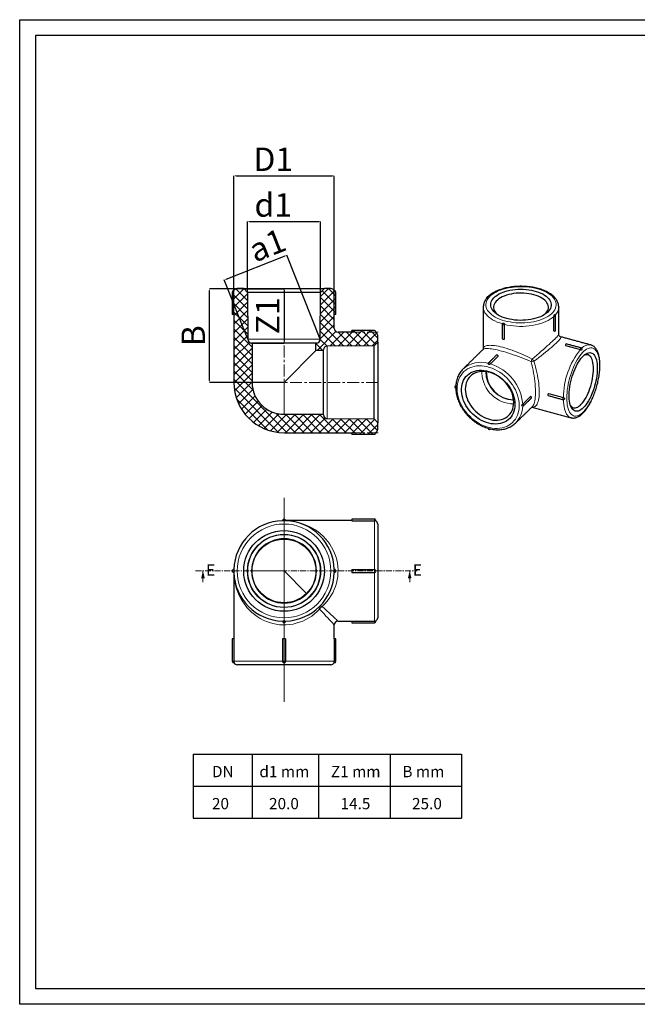
# Model space of a CAD drawing. Units: millimetres. Extents: x 541 to 2036, y 114 to 1164.
# Drawn here: x 541 to 1200, y 114 to 1164 of the extents above; entities that cross this region are included whole.
import ezdxf

# ---------------------------------------------------------------- set-up
doc = ezdxf.new("R2010")
doc.units = ezdxf.units.MM
doc.header["$PDSIZE"] = -1
doc.linetypes.add('CENTER', pattern=[10.16, 6.35, -1.27, 1.27, -1.27])
doc.linetypes.add('CENTERX2', pattern=[20.32, 12.7, -2.54, 2.54, -2.54])
doc.layers.add('1', color=7, linetype='Continuous')
doc.styles.add('SLDTEXTSTYLE0', font='TXT', dxfattribs={"width": 0.75})
doc.dimstyles.new('SLDDIMSTYLE0', dxfattribs={"dimtxt": 2.8, "dimasz": 2, "dimexe": 0, "dimexo": 0.0625, "dimgap": 0.7, "dimtad": 1, "dimtoh": 1, "dimlfac": 0.5, "dimrnd": 1e-09, "dimzin": 12, "dimdsep": 46, "dimtxsty": 'SLDTEXTSTYLE0', "dimsah": 1, "dimcen": 0.09, "dimadec": 0, "dimazin": 0, "dimtfac": 1, "dimtofl": 0, "dimtmove": 0, "dimatfit": 3, "dimfxl": 0, "dimtolj": 1, "dimtzin": 12, "dimarcsym": 0})
pattern_1 = [(45, (650.2437, 576.318), (-4.49013, 4.49013), []), (135, (650.2437, 576.318), (-4.49013, -4.49013), [])]

# ---------------------------------------------------------------- blocks, each defined once
blk = doc.blocks.new('*D1')
at = {"color": 0, "linetype": 'Continuous', "lineweight": -2}
for p, q in [((784, 873.2), (784, 948.9)), ((786, 948.9), (859.9, 948.9)), ((861.9, 873.2), (861.9, 948.9))]:
    blk.add_line(p, q, dxfattribs=at)
at = {"color": 0, "linetype": 'Continuous'}
for points in [[(786, 949.3), (786, 948.6), (784, 948.9)], [(859.9, 949.3), (859.9, 948.6), (861.9, 948.9)]]:
    blk.add_solid(points, dxfattribs=at)
at = {"layer": 'Defpoints', "color": 0, "linetype": 'Continuous'}
for p in [(861.9, 948.9), (784, 873.1), (861.9, 873.1)]:
    blk.add_point(p, dxfattribs=at)
at = {"color": 0, "linetype": 'Continuous', "lineweight": 0, "insert": (811.5, 978.9), "char_height": 25, "attachment_point": 2, "style": 'SLDTEXTSTYLE0'}
blk.add_mtext('\\A1;d1', dxfattribs=at)
blk = doc.blocks.new('*D2')
at = {"color": 0, "linetype": 'Continuous', "lineweight": -2}
for p, q in [((761.1, 887.3), (824.1, 912.2)), ((861.6, 823.2), (826, 913)), ((784.3, 823.2), (759.2, 886.5))]:
    blk.add_line(p, q, dxfattribs=at)
at = {"color": 0, "linetype": 'Continuous'}
for points in [[(824, 912.5), (824.3, 911.9), (826, 913)], [(761, 887.6), (761.2, 886.9), (759.2, 886.5)]]:
    blk.add_solid(points, dxfattribs=at)
at = {"layer": 'Defpoints', "color": 0, "linetype": 'Continuous'}
for p in [(826, 913), (784.3, 823.1), (861.6, 823.1)]:
    blk.add_point(p, dxfattribs=at)
at = {"color": 0, "linetype": 'Continuous', "lineweight": 0, "insert": (800.5, 935.1), "char_height": 25, "attachment_point": 2, "rotation": 21.6032, "style": 'SLDTEXTSTYLE0'}
blk.add_mtext('\\A1;a1', dxfattribs=at)
blk = doc.blocks.new('*D3')
at = {"color": 0, "linetype": 'Continuous', "lineweight": -2}
for p, q in [((769.4, 849.6), (769.4, 997.6)), ((771.4, 997.6), (874.6, 997.6)), ((876.6, 849.6), (876.6, 997.6))]:
    blk.add_line(p, q, dxfattribs=at)
at = {"color": 0, "linetype": 'Continuous'}
for points in [[(771.4, 997.9), (771.4, 997.2), (769.4, 997.6)], [(874.6, 997.9), (874.6, 997.2), (876.6, 997.6)]]:
    blk.add_solid(points, dxfattribs=at)
at = {"layer": 'Defpoints', "color": 0, "linetype": 'Continuous'}
for p in [(876.6, 997.6), (769.4, 849.5), (876.6, 849.5)]:
    blk.add_point(p, dxfattribs=at)
at = {"color": 0, "linetype": 'Continuous', "lineweight": 0, "insert": (811.5, 1027.6), "char_height": 25, "attachment_point": 2, "style": 'SLDTEXTSTYLE0'}
blk.add_mtext('\\A1;D1', dxfattribs=at)
blk = doc.blocks.new('*D4')
at = {"color": 0, "linetype": 'Continuous', "lineweight": -2}
for p, q in [((780, 877.1), (823, 877.1)), ((823, 875.1), (823, 821.1)), ((789, 819.1), (823, 819.1))]:
    blk.add_line(p, q, dxfattribs=at)
at = {"color": 0, "linetype": 'Continuous'}
for points in [[(822.6, 875.1), (823.3, 875.1), (823, 877.1)], [(822.6, 821.1), (823.3, 821.1), (823, 819.1)]]:
    blk.add_solid(points, dxfattribs=at)
at = {"layer": 'Defpoints', "color": 0, "linetype": 'Continuous'}
for p in [(780, 877.1), (789, 819.1), (823, 819.1)]:
    blk.add_point(p, dxfattribs=at)
at = {"color": 0, "linetype": 'Continuous', "lineweight": 0, "insert": (793, 848.2), "char_height": 25, "attachment_point": 2, "rotation": 90, "style": 'SLDTEXTSTYLE0'}
blk.add_mtext('\\A1;Z1', dxfattribs=at)
blk = doc.blocks.new('*D5')
at = {"color": 0, "linetype": 'Continuous', "lineweight": -2}
for p, q in [((779.9, 877.1), (743.6, 877.1)), ((743.6, 779.1), (743.6, 875.1)), ((822.9, 777.1), (743.6, 777.1))]:
    blk.add_line(p, q, dxfattribs=at)
at = {"color": 0, "linetype": 'Continuous'}
for points in [[(743.2, 875.1), (743.9, 875.1), (743.6, 877.1)], [(743.2, 779.1), (743.9, 779.1), (743.6, 777.1)]]:
    blk.add_solid(points, dxfattribs=at)
at = {"layer": 'Defpoints', "color": 0, "linetype": 'Continuous'}
for p in [(743.6, 877.1), (780, 877.1), (823, 777.1)]:
    blk.add_point(p, dxfattribs=at)
at = {"color": 0, "linetype": 'Continuous', "lineweight": 0, "insert": (713.6, 826.9), "char_height": 25, "attachment_point": 2, "rotation": 90, "style": 'SLDTEXTSTYLE0'}
blk.add_mtext('\\A1;B', dxfattribs=at)

msp = doc.modelspace()

# ---------------------------------------------------------------- hatches: boundary and pattern name
at = {"linetype": 'Continuous', "lineweight": 0}
h = msp.add_hatch(dxfattribs=at)
h.set_pattern_fill('ANSI37', scale=2, style=0)
h.set_pattern_definition(pattern_1)
edge = h.paths.add_edge_path(flags=0)
edge.add_line((788.951, 777.148), (788.951, 819.148))
edge.add_line((788.951, 819.148), (788.323, 819.148))
edge.add_arc((788.323, 823.148), 4, 180.395137, 270, ccw=False)
edge.add_line((784.323, 823.12), (783.978, 873.12))
edge.add_line((783.978, 873.12), (779.951, 877.148))
edge.add_line((779.951, 877.148), (772.951, 877.148))
edge.add_arc((772.951, 873.548), 3.6, 90, 154.320823)
edge.add_arc((769.351, 873.548), 1.6, 77.160412, 180)
edge.add_line((767.751, 873.548), (767.751, 849.548))
edge.add_line((767.751, 849.548), (769.351, 849.548))
edge.add_line((769.351, 849.548), (769.351, 777.148))
edge.add_arc((822.951, 777.148), 53.6, 180, 270)
edge.add_line((822.951, 723.548), (895.351, 723.548))
edge.add_line((895.351, 723.548), (895.351, 721.948))
edge.add_line((895.351, 721.948), (919.351, 721.948))
edge.add_arc((919.351, 723.548), 1.6, 270, 372.839588)
edge.add_arc((919.351, 727.148), 3.6, 295.679177, 360)
edge.add_line((922.951, 727.148), (922.951, 734.148))
edge.add_line((922.951, 734.148), (918.923, 738.175))
edge.add_line((918.923, 738.175), (868.923, 738.52))
edge.add_arc((868.951, 742.52), 4, 180, 269.604863, ccw=False)
edge.add_line((864.951, 742.52), (864.951, 743.148))
edge.add_line((864.951, 743.148), (822.951, 743.148))
edge.add_arc((822.951, 777.148), 34, 180, 270, ccw=False)
h = msp.add_hatch(dxfattribs=at)
h.set_pattern_fill('ANSI37', scale=2, style=0)
h.set_pattern_definition(pattern_1)
edge = h.paths.add_edge_path(flags=0)
edge.add_line((876.551, 849.548), (878.151, 849.548))
edge.add_line((878.151, 849.548), (878.151, 873.548))
edge.add_arc((876.551, 873.548), 1.6, 0, 102.839588)
edge.add_arc((872.951, 873.548), 3.6, 25.679177, 90)
edge.add_line((872.951, 877.148), (865.951, 877.148))
edge.add_line((865.951, 877.148), (861.923, 873.12))
edge.add_line((861.923, 873.12), (861.578, 823.12))
edge.add_arc((857.578, 823.148), 4, 270, 359.604863, ccw=False)
edge.add_line((857.578, 819.148), (856.951, 819.148))
edge.add_line((856.951, 819.148), (856.951, 811.148))
edge.add_line((856.951, 811.148), (864.951, 811.148))
edge.add_line((864.951, 811.148), (864.951, 811.775))
edge.add_arc((868.951, 811.775), 4, 90.395137, 180, ccw=False)
edge.add_line((868.923, 815.775), (918.923, 816.12))
edge.add_line((918.923, 816.12), (922.951, 820.148))
edge.add_line((922.951, 820.148), (922.951, 827.148))
edge.add_arc((919.351, 827.148), 3.6, 0, 64.320823)
edge.add_arc((919.351, 830.748), 1.6, 347.160412, 450)
edge.add_line((919.351, 832.348), (895.351, 832.348))
edge.add_line((895.351, 832.348), (895.351, 830.748))
edge.add_line((895.351, 830.748), (880.551, 830.748))
edge.add_arc((880.551, 834.748), 4, 180, 270, ccw=False)
edge.add_line((876.551, 834.748), (876.551, 849.548))

# ---------------------------------------------------------------- linework, layer by layer
at = {"color": 7, "linetype": 'Continuous', "lineweight": 30}
for p, q in [((767.751, 873.548), (767.751, 849.548)), ((779.951, 877.148), (772.951, 877.148)), ((779.951, 877.148), (865.951, 877.148)), ((783.978, 873.12), (779.951, 877.148)), ((783.978, 873.12), (784.323, 823.12)), ((861.923, 873.12), (783.978, 873.12)), ((861.578, 823.12), (861.923, 873.12)), ((865.951, 877.148), (861.923, 873.12)), ((872.951, 877.148), (865.951, 877.148)), ((878.151, 849.548), (878.151, 873.548)), ((1115.908, 857.624), (1115.907, 857.513)), ((769.351, 849.548), (767.751, 849.548)), ((769.351, 849.548), (769.351, 777.148)), ((876.551, 834.748), (876.551, 849.548)), ((878.151, 849.548), (876.551, 849.548)), ((1110.685, 831.99), (1110.685, 847.419)), ((895.351, 830.748), (880.551, 830.748)), ((919.351, 832.348), (895.351, 832.348)), ((895.351, 830.748), (895.351, 832.348)), ((1058.016, 823.604), (1058.016, 839.033)), ((788.951, 819.148), (788.323, 819.148)), ((788.951, 819.148), (788.951, 777.148)), ((856.951, 819.148), (788.951, 819.148)), ((856.951, 811.148), (856.951, 819.148)), ((857.578, 819.148), (856.951, 819.148)), ((918.923, 816.12), (922.951, 820.148)), ((922.951, 820.148), (922.951, 827.148)), ((922.951, 820.148), (922.951, 734.148)), ((856.951, 811.148), (822.951, 777.148)), ((864.951, 811.148), (856.951, 811.148)), ((864.951, 811.148), (864.951, 811.775)), ((864.951, 743.148), (864.951, 811.148)), ((918.923, 816.12), (868.923, 815.775)), ((918.923, 738.175), (918.923, 816.12)), ((1123.171, 816.496), (1139.091, 812.169)), ((1150.116, 817.086), (1150.194, 817.066)), ((1051.427, 805.071), (1043.027, 796.872)), ((1013.887, 791.486), (1013.979, 791.576)), ((1085.904, 762.287), (1077.503, 754.088)), ((1104.979, 765.325), (1120.898, 760.998)), ((822.951, 743.148), (864.951, 743.148)), ((864.951, 742.52), (864.951, 743.148)), ((868.923, 738.52), (918.923, 738.175)), ((922.951, 734.148), (918.923, 738.175)), ((922.951, 727.148), (922.951, 734.148)), ((1070.044, 733.95), (1069.901, 733.811)), ((822.951, 723.548), (895.351, 723.548)), ((895.351, 721.948), (895.351, 723.548)), ((895.351, 721.948), (919.351, 721.948)), ((895.351, 631.323), (895.351, 629.7)), ((895.351, 629.7), (919.351, 629.7)), ((922.951, 626.123), (922.951, 526.123)), ((895.351, 577.723), (919.351, 577.723)), ((895.351, 577.723), (895.351, 574.524)), ((822.951, 576.123), (846.992, 552.082)), ((895.351, 574.524), (919.351, 574.524)), ((895.351, 522.547), (919.351, 522.547)), ((895.351, 522.547), (895.351, 520.923)), ((769.375, 503.723), (767.751, 503.723)), ((769.375, 503.723), (769.375, 479.723)), ((821.351, 503.723), (821.351, 479.723)), ((824.551, 503.723), (821.351, 503.723)), ((824.551, 503.723), (824.551, 479.747)), ((876.527, 503.723), (876.527, 479.723)), ((878.151, 503.723), (876.527, 503.723)), ((872.951, 476.123), (772.951, 476.123))]:
    msp.add_line(p, q, dxfattribs=at)
at = {"color": 7, "linetype": 'CENTERX2', "lineweight": 0}
for p, q in [((769.351, 845.548), (769.351, 877.548)), ((822.951, 877.548), (822.951, 773.148)), ((876.551, 845.548), (876.551, 877.548)), ((891.351, 830.748), (923.351, 830.748)), ((923.351, 777.148), (818.951, 777.148)), ((891.351, 723.548), (923.351, 723.548))]:
    msp.add_line(p, q, dxfattribs=at)
at = {"color": 7, "linetype": 'Continuous', "lineweight": 0}
for p, q in [((784.323, 823.12), (861.578, 823.12)), ((868.923, 815.775), (868.923, 738.52)), ((1033.994, 786.909), (1034.075, 788.861)), ((788.951, 777.148), (822.951, 777.148)), ((822.951, 777.148), (822.951, 743.148)), ((1042.804, 727.401), (1042.924, 727.557)), ((822.951, 654.1), (822.951, 436.453)), ((919.351, 631.323), (919.351, 629.7)), ((919.351, 577.723), (919.351, 629.7)), ((822.951, 610.123), (822.951, 576.123)), ((919.351, 577.723), (919.351, 574.524)), ((736.504, 564.123), (736.504, 576.123)), ((822.951, 576.123), (788.951, 576.123)), ((919.351, 522.547), (919.351, 574.524)), ((956.974, 564.123), (956.974, 576.123)), ((919.351, 522.547), (919.351, 520.923)), ((769.375, 479.723), (767.751, 479.723)), ((769.375, 479.723), (821.351, 479.723)), ((824.551, 479.723), (821.351, 479.723)), ((824.551, 479.723), (876.527, 479.723)), ((878.151, 479.723), (876.527, 479.723))]:
    msp.add_line(p, q, dxfattribs=at)
at = {"color": 7, "linetype": 'CENTER', "lineweight": 0}
msp.add_line((728.504, 576.123), (964.974, 576.123), dxfattribs=at)
for p, q in [((725.865, 380.65), (1012.276, 380.65)), ((725.865, 380.65), (725.865, 312.326)), ((788.962, 380.65), (788.962, 312.326)), ((859.771, 380.65), (859.771, 312.326)), ((936.024, 380.65), (936.024, 312.326)), ((1012.276, 380.65), (1012.276, 312.326)), ((725.865, 346.488), (1012.276, 346.488)), ((725.865, 312.326), (1012.276, 312.326))]:
    msp.add_line(p, q)
at = {"color": 7, "linetype": 'Continuous', "lineweight": 0, "flags": 128}
for points in [[(1058.206, 842.857), (1061.082, 842.154), (1064.063, 841.58), (1067.128, 841.137), (1070.255, 840.83), (1073.421, 840.661), (1076.604, 840.63), (1079.78, 840.739), (1082.926, 840.986), (1086.021, 841.37), (1089.042, 841.887), (1091.966, 842.535), (1094.773, 843.307), (1097.443, 844.2), (1099.956, 845.206), (1102.295, 846.318), (1104.442, 847.529), (1106.382, 848.828), (1108.101, 850.208), (1109.586, 851.658), (1110.828, 853.168), (1111.816, 854.726), (1112.544, 856.322), (1113.007, 857.944), (1113.201, 859.58), (1113.125, 861.219), (1112.779, 862.849), (1112.167, 864.458), (1111.291, 866.034), (1110.159, 867.566), (1108.779, 869.044), (1107.161, 870.455), (1105.316, 871.791), (1103.258, 873.042), (1101.001, 874.198), (1098.562, 875.251), (1095.958, 876.194), (1093.209, 877.02), (1090.333, 877.723), (1087.352, 878.298), (1084.287, 878.74), (1081.16, 879.047), (1077.994, 879.217), (1074.812, 879.247), (1071.635, 879.139), (1068.489, 878.891), (1065.394, 878.508), (1062.374, 877.991), (1059.449, 877.343), (1056.642, 876.57), (1053.972, 875.678), (1051.459, 874.672), (1049.12, 873.559), (1046.973, 872.349), (1045.033, 871.049), (1043.315, 869.669), (1041.829, 868.219), (1040.588, 866.71), (1039.599, 865.151), (1038.871, 863.556), (1038.408, 861.934), (1038.214, 860.297), (1038.29, 858.658), (1038.636, 857.029), (1039.248, 855.42), (1040.124, 853.844), (1041.256, 852.311), (1042.636, 850.834), (1044.254, 849.422), (1046.099, 848.086), (1048.157, 846.836), (1050.414, 845.68), (1052.853, 844.626), (1055.457, 843.683), (1058.206, 842.857)], [(1038.954, 867.287), (1039.01, 867.1), (1039.154, 866.945)], [(1055.894, 839.61), (1053.03, 840.529), (1050.327, 841.568), (1047.802, 842.721), (1045.474, 843.978), (1043.359, 845.332), (1041.472, 846.773), (1039.826, 848.289), (1038.432, 849.872), (1037.301, 851.509), (1036.441, 853.189), (1035.857, 854.9), (1035.554, 856.631), (1035.508, 857.572)], [(1110.685, 847.419), (1108.901, 845.945), (1106.882, 844.552), (1104.644, 843.252), (1102.203, 842.053), (1099.574, 840.964), (1096.778, 839.992), (1093.833, 839.144), (1090.76, 838.426), (1087.582, 837.844), (1084.319, 837.401), (1080.996, 837.1), (1077.636, 836.944), (1074.263, 836.933), (1070.899, 837.069), (1067.569, 837.349), (1064.297, 837.771), (1061.105, 838.334), (1058.016, 839.033)], [(1110.685, 847.419), (1111.137, 847.347), (1111.607, 847.37), (1112.024, 847.485), (1112.322, 847.673), (1112.456, 847.907), (1112.461, 847.962)], [(1055.746, 839.313), (1055.797, 839.135), (1056.02, 838.92), (1056.386, 838.766), (1056.84, 838.697), (1057.309, 838.724), (1057.723, 838.842), (1058.016, 839.033)], [(1087.582, 802.054), (1090.138, 804.213), (1092.63, 806.332), (1095.044, 808.403), (1097.371, 810.417), (1099.6, 812.363), (1101.721, 814.234), (1103.724, 816.02), (1105.599, 817.714), (1107.34, 819.309), (1108.937, 820.796), (1110.384, 822.169), (1111.673, 823.422), (1112.8, 824.549), (1113.758, 825.546), (1114.545, 826.407), (1115.155, 827.128), (1115.586, 827.707), (1115.837, 828.141), (1115.908, 828.401)], [(1117.854, 825.855), (1118.04, 825.778), (1118.243, 825.528), (1118.253, 825.143), (1118.07, 824.625), (1117.696, 823.975), (1117.131, 823.197), (1116.379, 822.294), (1115.442, 821.27), (1114.326, 820.13), (1113.034, 818.88), (1111.574, 817.524), (1109.95, 816.069), (1108.172, 814.522), (1106.247, 812.889), (1104.183, 811.178), (1101.991, 809.396), (1099.679, 807.553), (1097.259, 805.655), (1094.741, 803.712), (1092.136, 801.733), (1089.458, 799.726)], [(1086.592, 799.27), (1083.917, 800.424), (1081.205, 801.557), (1078.468, 802.663), (1075.718, 803.738), (1072.969, 804.775), (1070.232, 805.772), (1067.52, 806.722), (1064.845, 807.622), (1062.219, 808.469), (1059.654, 809.257), (1057.162, 809.983), (1054.754, 810.644), (1052.44, 811.238), (1050.233, 811.761), (1048.14, 812.211), (1046.173, 812.586), (1044.339, 812.884), (1042.648, 813.104), (1041.106, 813.245), (1039.721, 813.307), (1038.499, 813.288), (1037.445, 813.19), (1036.565, 813.012), (1035.863, 812.755), (1035.34, 812.421), (1035.262, 812.349)], [(1035.508, 812.933), (1035.564, 813.547), (1035.798, 814.254), (1036.213, 814.876), (1036.807, 815.412), (1037.577, 815.858), (1038.52, 816.213), (1039.632, 816.474), (1040.906, 816.641), (1042.339, 816.713), (1043.922, 816.69), (1045.65, 816.571), (1047.514, 816.358), (1049.505, 816.05), (1051.616, 815.651), (1053.835, 815.16), (1056.153, 814.582), (1058.56, 813.917), (1061.045, 813.17), (1063.596, 812.343), (1066.202, 811.441), (1068.851, 810.467), (1071.531, 809.426), (1074.23, 808.323), (1076.936, 807.163), (1079.636, 805.95), (1082.319, 804.69), (1084.971, 803.39), (1087.582, 802.054)], [(1159.54, 794.705), (1159.477, 797.37), (1159.288, 799.892), (1158.975, 802.254), (1158.54, 804.438), (1157.986, 806.429), (1157.318, 808.213), (1156.539, 809.776), (1155.655, 811.107), (1154.674, 812.197), (1153.601, 813.039), (1152.446, 813.625), (1151.215, 813.951), (1149.918, 814.016), (1148.564, 813.819), (1147.164, 813.36), (1145.726, 812.645), (1144.262, 811.677), (1142.782, 810.464), (1141.296, 809.014), (1139.816, 807.338), (1138.352, 805.447), (1136.914, 803.357), (1135.514, 801.081), (1134.16, 798.636), (1132.863, 796.039), (1131.632, 793.31), (1130.476, 790.468), (1129.404, 787.533), (1128.422, 784.527), (1127.539, 781.471), (1126.76, 778.388), (1126.091, 775.299), (1125.538, 772.226), (1125.103, 769.193), (1124.79, 766.22), (1124.601, 763.33), (1124.538, 760.542), (1124.601, 757.878), (1124.79, 755.356), (1125.103, 752.994), (1125.538, 750.81), (1126.091, 748.819), (1126.76, 747.035), (1127.539, 745.472), (1128.422, 744.14), (1129.404, 743.05), (1130.476, 742.209), (1131.632, 741.623), (1132.863, 741.296), (1134.16, 741.232), (1135.514, 741.429), (1136.914, 741.887), (1138.352, 742.603), (1139.816, 743.571), (1141.296, 744.784), (1142.782, 746.234), (1144.262, 747.91), (1145.726, 749.8), (1147.164, 751.891), (1148.564, 754.167), (1149.918, 756.612), (1151.215, 759.208), (1152.446, 761.938), (1153.601, 764.78), (1154.674, 767.714), (1155.655, 770.721), (1156.539, 773.776), (1157.318, 776.86), (1157.986, 779.949), (1158.54, 783.021), (1158.975, 786.055), (1159.288, 789.027), (1159.477, 791.918), (1159.54, 794.705)], [(1139.966, 813.889), (1139.867, 813.891), (1139.651, 813.76), (1139.435, 813.469), (1139.252, 813.063), (1139.131, 812.607), (1139.091, 812.169)], [(1043.027, 796.872), (1042.95, 797.291), (1042.722, 797.692), (1042.375, 798.014), (1041.965, 798.205), (1041.556, 798.236), (1041.209, 798.103), (1041.127, 798.035)], [(1087.864, 751.342), (1088.16, 751.66), (1088.741, 752.475), (1089.262, 753.485), (1089.722, 754.687), (1090.118, 756.074), (1090.45, 757.64), (1090.714, 759.379), (1090.91, 761.281), (1091.038, 763.34), (1091.096, 765.545), (1091.084, 767.886), (1091.003, 770.353), (1090.853, 772.935), (1090.633, 775.619), (1090.347, 778.395), (1089.993, 781.248), (1089.576, 784.167), (1089.095, 787.138), (1088.554, 790.147), (1087.954, 793.181), (1087.299, 796.227), (1086.592, 799.27)], [(1089.458, 799.726), (1090.352, 796.713), (1091.179, 793.695), (1091.936, 790.686), (1092.62, 787.699), (1093.228, 784.749), (1093.755, 781.847), (1094.202, 779.009), (1094.564, 776.245), (1094.841, 773.57), (1095.031, 770.994), (1095.134, 768.531), (1095.148, 766.19), (1095.075, 763.983), (1094.914, 761.919), (1094.666, 760.008), (1094.332, 758.258), (1093.913, 756.678), (1093.412, 755.274), (1092.831, 754.054), (1092.173, 753.021), (1091.439, 752.182), (1090.635, 751.54), (1089.763, 751.098), (1088.827, 750.857), (1087.832, 750.82), (1087.377, 750.867)], [(1073.871, 752.474), (1073.752, 755.233), (1073.394, 758.036), (1072.801, 760.865), (1071.977, 763.698), (1070.927, 766.515), (1069.659, 769.295), (1068.183, 772.02), (1066.509, 774.668), (1064.65, 777.222), (1062.617, 779.662), (1060.427, 781.972), (1058.094, 784.133), (1055.637, 786.132), (1053.071, 787.953), (1050.417, 789.583), (1047.693, 791.011), (1044.918, 792.227), (1042.113, 793.22), (1039.298, 793.985), (1036.493, 794.516), (1033.718, 794.809), (1030.994, 794.862), (1028.339, 794.675), (1025.774, 794.248), (1023.316, 793.585), (1020.984, 792.691), (1018.794, 791.573), (1016.761, 790.237), (1014.901, 788.694), (1013.227, 786.956), (1011.751, 785.034), (1010.484, 782.942), (1009.434, 780.695), (1008.61, 778.31), (1008.017, 775.804), (1007.659, 773.195), (1007.54, 770.502), (1007.659, 767.743), (1008.017, 764.94), (1008.61, 762.111), (1009.434, 759.279), (1010.484, 756.462), (1011.751, 753.681), (1013.227, 750.956), (1014.901, 748.308), (1016.761, 745.754), (1018.794, 743.314), (1020.984, 741.004), (1023.316, 738.843), (1025.774, 736.844), (1028.339, 735.023), (1030.994, 733.393), (1033.718, 731.965), (1036.493, 730.75), (1039.298, 729.756), (1042.113, 728.991), (1044.918, 728.46), (1047.693, 728.167), (1050.417, 728.114), (1053.071, 728.301), (1055.637, 728.728), (1058.094, 729.391), (1060.427, 730.285), (1062.617, 731.403), (1064.65, 732.739), (1066.509, 734.282), (1068.183, 736.02), (1069.659, 737.943), (1070.927, 740.034), (1071.977, 742.281), (1072.801, 744.666), (1073.394, 747.172), (1073.752, 749.781), (1073.871, 752.474)], [(1120.898, 760.998), (1120.681, 760.712), (1120.497, 760.31), (1120.373, 759.854), (1120.33, 759.415), (1120.373, 759.06), (1120.497, 758.845), (1120.575, 758.803)], [(1129.095, 739.483), (1128.788, 739.576), (1127.544, 740.133), (1126.385, 740.959), (1125.319, 742.048), (1124.354, 743.392), (1123.497, 744.981), (1122.754, 746.805), (1122.13, 748.851), (1121.629, 751.104), (1121.255, 753.548), (1121.011, 756.167), (1120.901, 758.761)], [(1078.357, 752.196), (1078.498, 752.392), (1078.58, 752.767), (1078.498, 753.186), (1078.264, 753.586), (1077.914, 753.902), (1077.503, 754.088)], [(824.551, 629.703), (826.825, 629.602), (830.683, 629.238), (834.505, 628.634), (838.274, 627.792), (841.975, 626.716), (845.589, 625.41), (849.101, 623.881), (852.494, 622.136), (855.753, 620.183), (858.864, 618.03), (861.812, 615.687), (864.584, 613.164), (867.167, 610.474), (869.55, 607.629), (871.722, 604.64), (873.673, 601.523), (875.394, 598.29), (876.878, 594.957), (878.117, 591.539), (879.107, 588.051), (879.842, 584.508), (880.319, 580.928), (880.536, 577.326), (880.493, 573.719), (880.189, 570.122), (879.625, 566.553), (878.805, 563.027), (877.732, 559.56), (876.41, 556.169), (874.847, 552.867), (873.048, 549.671), (871.022, 546.595), (868.779, 543.653), (866.328, 540.858), (863.68, 538.223)], [(860.852, 535.394), (858.216, 532.747), (855.421, 530.296), (852.479, 528.052), (849.403, 526.026), (846.207, 524.228), (842.906, 522.664), (839.514, 521.343), (836.047, 520.269), (832.521, 519.449), (828.952, 518.886), (825.355, 518.581), (821.748, 518.538), (818.146, 518.755), (814.566, 519.233), (811.024, 519.968), (807.535, 520.957), (804.117, 522.196), (800.784, 523.68), (797.551, 525.401), (794.434, 527.352), (791.445, 529.524), (788.6, 531.907), (785.91, 534.49), (783.388, 537.262), (781.045, 540.21), (778.891, 543.321), (776.938, 546.58), (775.193, 549.974), (773.664, 553.485), (772.359, 557.099), (771.282, 560.8), (770.44, 564.57), (769.836, 568.392), (769.472, 572.249), (769.371, 574.524)], [(863.68, 538.223), (866.328, 535.759), (868.779, 533.478), (871.022, 531.39), (873.048, 529.505), (874.847, 527.832), (876.41, 526.377), (877.732, 525.147), (878.805, 524.148), (879.625, 523.385), (880.189, 522.861), (880.493, 522.577), (880.551, 522.523)], [(876.551, 518.523), (876.497, 518.581), (876.214, 518.886), (875.689, 519.449), (874.926, 520.269), (873.927, 521.343), (872.698, 522.664), (871.243, 524.228), (869.569, 526.026), (867.684, 528.052), (865.596, 530.296), (863.315, 532.747), (860.852, 535.394)]]:
    msp.add_lwpolyline(points, dxfattribs=at)
at = {"color": 7, "linetype": 'Continuous', "lineweight": 30, "flags": 128}
for points in [[(1060.657, 845.249), (1058.125, 846.014), (1055.74, 846.896), (1053.519, 847.885), (1051.483, 848.974), (1049.648, 850.154), (1048.028, 851.415), (1046.638, 852.747), (1045.488, 854.138), (1044.589, 855.577), (1043.948, 857.053), (1043.57, 858.552), (1043.458, 860.063), (1043.614, 861.573), (1044.035, 863.069), (1044.719, 864.54), (1045.66, 865.972), (1046.85, 867.354), (1048.279, 868.675), (1049.935, 869.923), (1051.804, 871.089), (1053.872, 872.162), (1056.121, 873.134), (1058.532, 873.997), (1061.085, 874.743), (1063.76, 875.367), (1066.533, 875.862), (1069.383, 876.226), (1072.284, 876.455), (1075.215, 876.547), (1078.149, 876.501), (1081.063, 876.318), (1083.933, 875.999), (1086.734, 875.548), (1089.445, 874.967), (1092.041, 874.261), (1094.502, 873.437), (1096.807, 872.5), (1098.938, 871.46), (1100.876, 870.324), (1102.605, 869.103), (1104.112, 867.805), (1105.383, 866.442), (1106.408, 865.025), (1107.179, 863.566), (1107.689, 862.077), (1107.934, 860.571), (1107.912, 859.059), (1107.623, 857.554), (1107.07, 856.069), (1106.257, 854.616), (1105.191, 853.208), (1103.88, 851.855), (1102.336, 850.569), (1100.571, 849.36), (1098.601, 848.24), (1096.44, 847.216), (1094.108, 846.298), (1091.623, 845.492), (1089.007, 844.807), (1086.28, 844.247), (1083.465, 843.817), (1080.587, 843.52), (1077.668, 843.36), (1074.732, 843.336), (1071.805, 843.451), (1068.91, 843.702), (1066.071, 844.088), (1063.313, 844.605), (1060.657, 845.249)], [(1100.197, 849.131), (1100.88, 849.698), (1102.178, 850.965), (1103.237, 852.29), (1104.046, 853.661), (1104.598, 855.065), (1104.889, 856.49), (1104.916, 857.922), (1104.678, 859.349), (1104.177, 860.759), (1103.419, 862.137), (1102.41, 863.472), (1101.159, 864.752), (1099.678, 865.964), (1097.979, 867.099), (1096.079, 868.145), (1093.994, 869.093), (1091.744, 869.935), (1089.349, 870.664), (1086.83, 871.271), (1084.21, 871.753), (1081.513, 872.104), (1078.764, 872.321), (1075.987, 872.403), (1073.207, 872.348), (1070.45, 872.158), (1067.741, 871.834), (1065.104, 871.378), (1062.563, 870.795), (1060.141, 870.091), (1057.86, 869.271), (1055.74, 868.343), (1053.801, 867.316), (1052.061, 866.198), (1050.535, 865.001), (1049.237, 863.734), (1048.179, 862.409), (1047.369, 861.038), (1046.817, 859.634), (1046.526, 858.209), (1046.5, 856.777), (1046.737, 855.349), (1047.238, 853.94), (1047.996, 852.562), (1049.005, 851.227), (1050.256, 849.947), (1051.218, 849.131)], [(1110.685, 831.99), (1111.137, 831.918), (1111.607, 831.941), (1112.024, 832.056), (1112.322, 832.244), (1112.456, 832.478), (1112.461, 832.533)], [(1055.746, 823.884), (1055.797, 823.706), (1056.02, 823.491), (1056.386, 823.337), (1056.84, 823.268), (1057.309, 823.295), (1057.723, 823.413), (1058.016, 823.604)], [(1124.046, 818.215), (1123.948, 818.217), (1123.731, 818.086), (1123.515, 817.795), (1123.333, 817.39), (1123.212, 816.933), (1123.171, 816.496)], [(1157.09, 792.314), (1157.027, 789.739), (1156.841, 787.064), (1156.532, 784.311), (1156.102, 781.502), (1155.557, 778.662), (1154.899, 775.812), (1154.134, 772.978), (1153.27, 770.182), (1152.312, 767.448), (1151.269, 764.798), (1150.15, 762.254), (1148.963, 759.838), (1147.719, 757.569), (1146.428, 755.466), (1145.101, 753.547), (1143.748, 751.828), (1142.382, 750.322), (1141.012, 749.042), (1139.651, 747.999), (1138.309, 747.202), (1136.999, 746.657), (1135.73, 746.368), (1134.513, 746.339), (1133.359, 746.568), (1132.277, 747.055), (1131.276, 747.795), (1130.364, 748.783), (1129.548, 750.009), (1128.836, 751.465), (1128.234, 753.137), (1127.746, 755.011), (1127.376, 757.074), (1127.128, 759.306), (1127.004, 761.691), (1127.004, 764.207), (1127.128, 766.835), (1127.376, 769.552), (1127.746, 772.335), (1128.234, 775.163), (1128.836, 778.011), (1129.548, 780.856), (1130.364, 783.674), (1131.276, 786.442), (1132.277, 789.137), (1133.359, 791.736), (1134.513, 794.219), (1135.73, 796.564), (1136.999, 798.752), (1138.309, 800.765), (1139.651, 802.586), (1141.012, 804.201), (1142.382, 805.595), (1143.748, 806.757), (1145.101, 807.678), (1146.428, 808.35), (1147.719, 808.767), (1148.963, 808.927), (1150.15, 808.827), (1151.269, 808.468), (1152.312, 807.854), (1153.27, 806.989), (1154.134, 805.881), (1154.899, 804.539), (1155.557, 802.973), (1156.102, 801.198), (1156.532, 799.227), (1156.841, 797.078), (1157.027, 794.767), (1157.09, 792.314)], [(1051.427, 805.071), (1051.351, 805.49), (1051.122, 805.892), (1050.776, 806.213), (1050.366, 806.404), (1049.956, 806.435), (1049.61, 806.303), (1049.528, 806.234)], [(1153.008, 791.664), (1152.947, 793.985), (1152.762, 796.165), (1152.456, 798.183), (1152.031, 800.022), (1151.492, 801.665), (1150.843, 803.096), (1150.09, 804.303), (1149.24, 805.275), (1148.3, 806.004), (1147.28, 806.481), (1146.188, 806.705), (1145.034, 806.671), (1143.829, 806.381), (1142.731, 805.914)], [(1069.228, 753.736), (1069.11, 751.255), (1068.756, 748.858), (1068.17, 746.566), (1067.357, 744.397), (1066.322, 742.37), (1065.076, 740.502), (1063.627, 738.807), (1061.988, 737.3), (1060.174, 735.994), (1058.197, 734.899), (1056.076, 734.024), (1053.828, 733.377), (1051.47, 732.963), (1049.024, 732.785), (1046.508, 732.845), (1043.945, 733.143), (1041.355, 733.675), (1038.759, 734.438), (1036.179, 735.425), (1033.637, 736.628), (1031.154, 738.036), (1028.749, 739.64), (1026.444, 741.424), (1024.257, 743.374), (1022.206, 745.475), (1020.309, 747.708), (1018.58, 750.056), (1017.035, 752.498), (1015.686, 755.015), (1014.544, 757.585), (1013.619, 760.188), (1012.919, 762.801), (1012.449, 765.404), (1012.212, 767.974), (1012.212, 770.49), (1012.449, 772.932), (1012.919, 775.279), (1013.619, 777.511), (1014.544, 779.611), (1015.686, 781.561), (1017.035, 783.345), (1018.58, 784.947), (1020.309, 786.355), (1022.206, 787.557), (1024.257, 788.542), (1026.444, 789.304), (1028.749, 789.835), (1031.154, 790.132), (1033.637, 790.19), (1036.179, 790.012), (1038.759, 789.596), (1041.355, 788.948), (1043.945, 788.072), (1046.508, 786.976), (1049.024, 785.669), (1051.47, 784.162), (1053.828, 782.466), (1056.076, 780.597), (1058.197, 778.569), (1060.174, 776.4), (1061.988, 774.107), (1063.627, 771.71), (1065.076, 769.228), (1066.322, 766.682), (1067.357, 764.093), (1068.17, 761.482), (1068.756, 758.871), (1069.11, 756.282), (1069.228, 753.736)], [(1067.966, 755.838), (1067.849, 758.252), (1067.499, 760.707), (1066.919, 763.182), (1066.114, 765.653), (1065.092, 768.1), (1063.862, 770.499), (1062.435, 772.829), (1060.824, 775.069), (1059.044, 777.198), (1057.11, 779.197), (1055.041, 781.049), (1052.854, 782.736), (1050.57, 784.243), (1048.21, 785.556), (1045.794, 786.663), (1043.345, 787.556), (1040.885, 788.224), (1038.436, 788.663), (1036.021, 788.868), (1033.66, 788.838), (1031.376, 788.573), (1029.19, 788.075), (1027.12, 787.348), (1025.187, 786.4), (1023.406, 785.238), (1021.795, 783.874), (1020.368, 782.32), (1019.138, 780.589), (1018.116, 778.698), (1017.312, 776.664), (1016.732, 774.504), (1016.381, 772.24), (1016.264, 769.89), (1016.381, 767.476), (1016.732, 765.021), (1017.312, 762.547), (1018.116, 760.075), (1019.138, 757.628), (1020.368, 755.229), (1021.795, 752.899), (1023.406, 750.659), (1025.187, 748.53), (1027.12, 746.531), (1029.19, 744.679), (1031.376, 742.992), (1033.66, 741.486), (1036.021, 740.172), (1038.436, 739.065), (1040.885, 738.172), (1043.345, 737.504), (1045.794, 737.065), (1048.21, 736.86), (1050.57, 736.89), (1052.854, 737.155), (1055.041, 737.654), (1057.11, 738.38), (1059.044, 739.328), (1060.824, 740.49), (1062.435, 741.854), (1063.862, 743.408), (1065.092, 745.139), (1066.114, 747.03), (1066.919, 749.064), (1067.499, 751.224), (1067.849, 753.489), (1067.966, 755.838)], [(1128.316, 752.875), (1128.645, 752.397), (1129.495, 751.425), (1130.434, 750.696), (1131.455, 750.218), (1132.547, 749.995), (1133.701, 750.029), (1134.906, 750.319), (1136.151, 750.863), (1137.426, 751.656), (1138.718, 752.69), (1140.016, 753.958), (1141.309, 755.445), (1142.583, 757.141), (1143.829, 759.028), (1145.034, 761.091), (1146.188, 763.309), (1147.28, 765.664), (1148.3, 768.134), (1149.24, 770.696), (1150.09, 773.328), (1150.843, 776.005), (1151.492, 778.703), (1152.031, 781.399), (1152.456, 784.066), (1152.762, 786.682), (1152.947, 789.222), (1153.008, 791.664)], [(1086.758, 760.396), (1086.899, 760.591), (1086.981, 760.966), (1086.899, 761.385), (1086.664, 761.785), (1086.315, 762.102), (1085.904, 762.287)], [(1104.979, 765.325), (1104.762, 765.039), (1104.577, 764.637), (1104.454, 764.181), (1104.41, 763.741), (1104.454, 763.387), (1104.577, 763.172), (1104.656, 763.13)]]:
    msp.add_lwpolyline(points, dxfattribs=at)
at = {"color": 7, "linetype": 'Continuous', "lineweight": 0}
for radius in [50, 38.627, 34.627]:
    msp.add_circle((822.951, 576.123), radius, dxfattribs=at)
at = {"color": 7, "linetype": 'Continuous', "lineweight": 30}
for radius in [43, 38.972, 34]:
    msp.add_circle((822.951, 576.123), radius, dxfattribs=at)
for centre, radius, start, end in [((769.351, 873.548), 1.6, 77.160412, 180), ((772.951, 873.548), 3.6, 90, 154.320823), ((872.951, 873.548), 3.6, 25.679177, 90), ((876.551, 873.548), 1.6, 0, 102.839588), ((1040.154, 867.287), 1.2, 65.69157, 180), ((1056.946, 839.313), 1.2, 122.903202, 180), ((1111.261, 847.962), 1.2, 0, 85.608523), ((880.551, 834.748), 4, 180, 270), ((919.351, 830.748), 1.6, 347.160412, 90), ((919.351, 827.148), 3.6, 0, 64.320823), ((788.323, 823.148), 4, 180.395137, 270), ((857.578, 823.148), 4, 270, 359.604863), ((868.951, 811.775), 4, 90.395137, 180), ((1139.651, 812.731), 1.2, 346.863785, 74.795487), ((1041.965, 797.176), 1.2, 134.305034, 184.796427), ((1068.587, 788.701), 30.097, 180.085601, 268.524464), ((822.951, 777.148), 53.6, 180, 270), ((822.951, 777.148), 34, 180, 270), ((1006.412, 772.381), 1.2, 134.305034, 254.795487), ((1120.89, 759.961), 1.2, 254.795487, 330.704743), ((1077.519, 753.055), 1.2, 254.795487, 314.305034), ((868.951, 742.52), 4, 180, 269.604863), ((919.351, 727.148), 3.6, 295.679177, 0), ((1041.965, 728.26), 1.2, 187.332834, 254.795487), ((1041.965, 728.26), 1.2, 254.795487, 314.305034), ((919.351, 723.548), 1.6, 270, 12.839588), ((822.951, 629.723), 1.6, 359.144807, 180.855193), ((919.351, 629.723), 1.6, 347.176648, 90), ((822.951, 576.123), 53.6, 91.710385, 178.289615), ((822.951, 576.123), 53.6, 1.710385, 88.289615), ((919.351, 626.123), 3.6, 0, 64.40936), ((769.351, 576.123), 1.6, 89.144807, 270.855193), ((876.551, 576.123), 1.6, 269.144807, 90.855193), ((919.351, 576.123), 1.6, 270, 78.370923), ((822.951, 576.123), 53.6, 181.710385, 268.289615), ((822.951, 576.123), 53.6, 271.710385, 358.289615), ((919.351, 526.123), 3.6, 295.612174, 0), ((822.951, 522.523), 1.6, 179.144807, 0.855193), ((880.551, 518.523), 4, 90.908671, 178.885877), ((919.351, 522.523), 1.6, 270, 12.809398), ((769.351, 479.723), 1.6, 180, 270), ((769.351, 479.723), 1.6, 270, 282.754406), ((772.951, 479.723), 3.6, 205.479703, 270), ((822.951, 479.723), 1.6, 180, 185.771493), ((822.951, 479.723), 1.6, 185.771493, 270), ((822.951, 479.723), 1.6, 270, 3.266512), ((872.951, 479.723), 3.6, 270, 334.542653), ((876.551, 479.723), 1.6, 257.269412, 270), ((876.551, 479.723), 1.6, 270, 0)]:
    msp.add_arc(centre, radius, start, end, dxfattribs=at)
at = {"color": 7, "linetype": 'Continuous', "lineweight": 0}
for centre, radius, start, end in [((1102.77, 858.095), 13.15, 315.167912, 357.463484), ((1203.686, 760.384), 82.791, 141.281404, 179.574977), ((1148.529, 806.624), 10.582, 81.377306, 139.121943), ((1032.774, 770.065), 28.565, 73.464361, 131.147127), ((1091.94, 798.936), 5.359, 144.422548, 176.433832), ((1086.978, 806.07), 6.811, 266.74591, 291.349039), ((1065.022, 781.955), 30.215, 36.026504, 41.698868), ((1068.76, 788.87), 30.69, 180.300162, 268.309907), ((1028.691, 750.037), 48.98, 4.743927, 72.981445), ((1068.28, 788.517), 34.323, 182.685439, 269.381482), ((1006.11, 772.662), 0.788, 85.937378, 132.890282), ((1051.65, 752.11), 25.849, 315.366775, 359.435829), ((862.882, 536.808), 2.474, 145.142872, 214.857128), ((862.266, 536.192), 2.474, 55.142872, 124.857128), ((866.69, 532.384), 6.569, 117.273726, 152.726274)]:
    msp.add_arc(centre, radius, start, end, dxfattribs=at)
at = {"color": 7, "linetype": 'Continuous', "lineweight": 30}
for points, knots in [([(1115.881, 857.493), (1115.89, 857.675), (1115.929, 858.435), (1115.754, 859.771), (1115.357, 861.479), (1114.713, 863.155), (1113.846, 864.794), (1112.751, 866.391), (1111.43, 867.936), (1109.889, 869.421), (1108.137, 870.833), (1106.187, 872.163), (1104.053, 873.401), (1101.753, 874.54), (1099.302, 875.574), (1096.716, 876.499), (1094.01, 877.31), (1091.2, 878.006), (1088.304, 878.582), (1085.336, 879.037), (1082.314, 879.369), (1079.254, 879.576), (1076.175, 879.658), (1073.094, 879.614), (1070.028, 879.445), (1066.994, 879.151), (1064.01, 878.734), (1061.092, 878.195), (1058.258, 877.536), (1055.522, 876.761), (1052.9, 875.872), (1050.406, 874.872), (1048.056, 873.765), (1045.864, 872.553), (1043.842, 871.242), (1042.007, 869.835), (1040.373, 868.339), (1038.955, 866.763), (1037.767, 865.118), (1036.822, 863.42), (1036.121, 861.686), (1035.688, 859.934), (1035.494, 858.554), (1035.527, 857.766), (1035.535, 857.562)], [0, 0, 0, 0, 0.0072521, 0.03022941, 0.05320849, 0.07635764, 0.09982347, 0.12368834, 0.14795956, 0.17257877, 0.19744951, 0.22246995, 0.24755606, 0.27264119, 0.29769334, 0.32270047, 0.34766, 0.37257467, 0.39745003, 0.42229291, 0.44711063, 0.47191063, 0.49670031, 0.521487, 0.5462772, 0.57107673, 0.59589314, 0.62073419, 0.64560789, 0.67052238, 0.69548569, 0.72050507, 0.74558575, 0.77072869, 0.79592685, 0.82115937, 0.846364, 0.87145874, 0.8963334, 0.9208691, 0.94497614, 0.96863388, 0.99190887, 1, 1, 1, 1]), ([(1056.299, 840.311), (1056.317, 840.327), (1056.424, 840.418), (1056.695, 840.482), (1057.058, 840.465), (1057.402, 840.306), (1057.685, 840.035), (1057.888, 839.685), (1057.999, 839.33), (1058.011, 839.122), (1058.016, 839.033)], [0, 0, 0, 0, 0.029778148, 0.17292487, 0.317883355, 0.460857007, 0.603592026, 0.748402769, 0.892091424, 1, 1, 1, 1]), ([(1111.353, 849.144), (1111.301, 849.147), (1111.173, 849.156), (1110.988, 849.016), (1110.837, 848.761), (1110.745, 848.412), (1110.701, 848.016), (1110.687, 847.669), (1110.686, 847.486), (1110.685, 847.419)], [0, 0, 0, 0, 0.10936928, 0.270769154, 0.429855036, 0.589449355, 0.751180073, 0.910453852, 1, 1, 1, 1]), ([(1117.816, 825.877), (1117.694, 825.913), (1117.409, 825.996), (1116.839, 826.351), (1116.303, 826.951), (1115.991, 827.651), (1115.904, 828.14), (1115.913, 828.31), (1115.914, 828.331)], [0, 0, 0, 0, 0.1492865, 0.34765701, 0.56597944, 0.77502623, 0.97177117, 1, 1, 1, 1]), ([(1035.507, 812.919), (1035.507, 812.918), (1035.507, 812.91), (1035.488, 812.68), (1035.336, 812.425), (1035.291, 812.383), (1035.278, 812.37)], [0, 0, 0, 0, 0.04005039, 0.39886057, 0.81725235, 1, 1, 1, 1]), ([(1139.091, 812.169), (1139.208, 812.14), (1139.442, 812.081), (1139.826, 812.024), (1140.19, 812.014), (1140.503, 812.081), (1140.733, 812.231), (1140.788, 812.385), (1140.815, 812.458)], [0, 0, 0, 0, 0.16339502, 0.32663943, 0.49371073, 0.66699436, 0.84123665, 1, 1, 1, 1]), ([(1159.852, 795.354), (1159.849, 795.821), (1159.839, 797.178), (1159.734, 799.347), (1159.496, 801.812), (1159.134, 804.149), (1158.649, 806.348), (1158.035, 808.398), (1157.289, 810.284), (1156.407, 811.988), (1155.391, 813.49), (1154.249, 814.762), (1153.003, 815.795), (1151.668, 816.548), (1150.685, 816.97), (1150.144, 817.07), (1150.085, 817.081)], [0, 0, 0, 0, 0.04188421, 0.12197075, 0.20233574, 0.28308363, 0.36426589, 0.44589878, 0.5279061, 0.60991037, 0.69111399, 0.7704491, 0.84695343, 0.92035895, 0.99125649, 1, 1, 1, 1]), ([(1014.003, 791.56), (1013.649, 791.222), (1012.717, 790.331), (1011.396, 788.7), (1010.035, 786.703), (1008.869, 784.559), (1007.897, 782.289), (1007.129, 779.902), (1006.56, 777.413), (1006.222, 774.832), (1006.077, 772.94), (1006.109, 771.902), (1006.114, 771.763)], [0, 0, 0, 0, 0.06944857, 0.18286896, 0.29630309, 0.40987354, 0.52368453, 0.63781126, 0.75229499, 0.86714355, 0.98233649, 1, 1, 1, 1]), ([(1043.027, 796.872), (1042.958, 796.813), (1042.819, 796.696), (1042.5, 796.526), (1042.131, 796.4), (1041.734, 796.353), (1041.356, 796.413), (1041.046, 796.577), (1040.829, 796.814), (1040.791, 796.99), (1040.773, 797.076)], [0, 0, 0, 0, 0.12075845, 0.24159492, 0.36525996, 0.49352878, 0.62251425, 0.74965034, 0.87718657, 1, 1, 1, 1]), ([(1129.099, 739.513), (1129.301, 739.451), (1129.961, 739.247), (1131.138, 739.147), (1132.6, 739.205), (1134.086, 739.501), (1135.597, 740.02), (1137.133, 740.773), (1138.689, 741.761), (1140.253, 742.983), (1141.808, 744.427), (1143.342, 746.077), (1144.842, 747.916), (1146.303, 749.928), (1147.718, 752.1), (1149.082, 754.42), (1150.389, 756.873), (1151.635, 759.446), (1152.812, 762.124), (1153.917, 764.892), (1154.943, 767.735), (1155.884, 770.637), (1156.736, 773.58), (1157.494, 776.549), (1158.154, 779.527), (1158.711, 782.496), (1159.163, 785.439), (1159.506, 788.342), (1159.736, 791.185), (1159.84, 793.519), (1159.849, 794.885), (1159.852, 795.354)], [0, 0, 0, 0, 0.01399708, 0.04572865, 0.07755539, 0.11003386, 0.14359174, 0.17841647, 0.21439596, 0.25117934, 0.28835599, 0.32558884, 0.36270141, 0.39964967, 0.43643332, 0.47306996, 0.50958247, 0.54599377, 0.58232471, 0.61859381, 0.65481742, 0.69101015, 0.72718532, 0.76335556, 0.79953123, 0.83572269, 0.87194295, 0.90820608, 0.94452769, 0.98092555, 1, 1, 1, 1]), ([(1006.114, 771.763), (1006.122, 771.001), (1006.14, 769.338), (1006.428, 766.724), (1006.92, 763.951), (1007.627, 761.169), (1008.537, 758.397), (1009.646, 755.651), (1010.946, 752.947), (1012.43, 750.301), (1014.089, 747.73), (1015.913, 745.247), (1017.891, 742.867), (1020.01, 740.605), (1022.26, 738.473), (1024.627, 736.485), (1027.097, 734.65), (1029.657, 732.982), (1032.29, 731.489), (1034.983, 730.181), (1037.72, 729.067), (1040.484, 728.152), (1043.259, 727.444), (1046.029, 726.948), (1048.777, 726.667), (1051.485, 726.603), (1054.138, 726.757), (1056.717, 727.128), (1059.208, 727.714), (1061.593, 728.51), (1063.857, 729.512), (1065.993, 730.707), (1067.964, 732.109), (1069.263, 733.151), (1069.852, 733.771), (1069.889, 733.809)], [0, 0, 0, 0, 0.02644836, 0.05774008, 0.08908516, 0.12046968, 0.15188159, 0.18331118, 0.21475126, 0.24619652, 0.27764369, 0.30909182, 0.3405411, 0.37199242, 0.40344712, 0.43490649, 0.46637186, 0.49784446, 0.529325, 0.56081325, 0.59230772, 0.62380379, 0.65529532, 0.68677361, 0.71822709, 0.7496415, 0.78100043, 0.8122866, 0.8434838, 0.8745794, 0.90556705, 0.93644896, 0.96723717, 0.99795321, 1, 1, 1, 1]), ([(1120.898, 760.998), (1120.99, 760.968), (1121.194, 760.902), (1121.51, 760.722), (1121.797, 760.471), (1121.998, 760.161), (1122.067, 759.82), (1122.036, 759.541), (1121.946, 759.414), (1121.923, 759.381)], [0, 0, 0, 0, 0.127289113, 0.28356816, 0.442991102, 0.608793575, 0.776694557, 0.942296567, 1, 1, 1, 1]), ([(1077.093, 751.936), (1077.028, 751.972), (1076.894, 752.046), (1076.759, 752.302), (1076.72, 752.632), (1076.791, 753), (1076.953, 753.368), (1077.17, 753.705), (1077.366, 753.948), (1077.467, 754.051), (1077.503, 754.088)], [0, 0, 0, 0, 0.12421932, 0.25791445, 0.39235655, 0.52487104, 0.65780259, 0.79251751, 0.92519331, 1, 1, 1, 1]), ([(824.551, 629.7), (824.551, 629.7), (824.376, 629.62), (823.786, 629.448), (823.373, 629.368), (822.528, 629.368), (822.114, 629.448), (821.526, 629.62), (821.351, 629.7), (821.351, 629.7)], [0, 0, 0, 0, 0.25, 0.25, 0.5, 0.5, 0.75, 0.75, 1, 1, 1, 1]), ([(920.907, 629.369), (920.894, 629.376), (920.867, 629.388), (920.623, 629.488), (920.246, 629.602), (919.796, 629.686), (919.484, 629.695), (919.351, 629.7)], [0, 0, 0, 0, 0.2023064, 0.41349121, 0.62774718, 0.84034295, 1, 1, 1, 1]), ([(769.375, 577.723), (769.375, 577.723), (769.454, 577.549), (769.627, 576.959), (769.706, 576.545), (769.706, 575.701), (769.626, 575.287), (769.454, 574.699), (769.375, 574.524), (769.375, 574.524)], [0, 0, 0, 0, 0.25, 0.25, 0.5, 0.5, 0.75, 0.75, 1, 1, 1, 1]), ([(876.527, 577.723), (876.527, 577.723), (876.447, 577.548), (876.275, 576.959), (876.195, 576.544), (876.195, 575.705), (876.275, 575.289), (876.448, 574.698), (876.527, 574.524), (876.527, 574.524)], [0, 0, 0, 0, 0.25, 0.25, 0.5, 0.5, 0.75, 0.75, 1, 1, 1, 1]), ([(919.672, 577.686), (919.664, 577.689), (919.563, 577.728), (919.452, 577.725), (919.351, 577.723)], [0, 0, 0, 0, 0.0842595, 1, 1, 1, 1]), ([(821.351, 522.547), (821.351, 522.547), (821.525, 522.626), (822.115, 522.799), (822.529, 522.879), (823.374, 522.879), (823.787, 522.799), (824.376, 522.627), (824.551, 522.547), (824.551, 522.547)], [0, 0, 0, 0, 0.25, 0.25, 0.5, 0.5, 0.75, 0.75, 1, 1, 1, 1]), ([(919.351, 522.547), (919.487, 522.552), (919.79, 522.561), (920.223, 522.64), (920.602, 522.751), (920.836, 522.845), (920.936, 522.89), (920.909, 522.878), (920.907, 522.878)], [0, 0, 0, 0, 0.162425443, 0.361843074, 0.565272427, 0.776842289, 0.991089924, 1, 1, 1, 1]), ([(769.375, 479.723), (769.381, 479.555), (769.394, 479.219), (769.488, 478.769), (769.598, 478.419), (769.691, 478.198), (769.698, 478.182), (769.701, 478.175)], [0, 0, 0, 0, 0.20045824, 0.40104598, 0.60632913, 0.81925454, 1, 1, 1, 1]), ([(876.2, 478.175), (876.198, 478.171), (876.187, 478.145), (876.237, 478.256), (876.336, 478.51), (876.451, 478.917), (876.518, 479.348), (876.525, 479.624), (876.527, 479.723)], [0, 0, 0, 0, 0.03356623, 0.24432548, 0.45574804, 0.670007, 0.8810228, 1, 1, 1, 1])]:
    msp.add_open_spline(points, degree=3, knots=knots, dxfattribs=at)
for points in [[(1038.954, 867.287), (1038.954, 866.698)], [(1035.508, 857.624), (1035.508, 812.933)], [(1115.908, 828.401), (1115.908, 857.624)], [(1112.461, 832.533), (1112.461, 847.962)], [(1055.746, 839.313), (1055.746, 823.884)], [(1150.194, 817.066), (1117.854, 825.855)], [(1035.262, 812.349), (1013.887, 791.486)], [(1139.966, 813.889), (1124.046, 818.215)], [(1049.528, 806.234), (1041.127, 798.035)], [(1006.192, 773.843), (1005.574, 773.239)], [(1078.357, 752.196), (1086.758, 760.396)], [(1104.656, 763.13), (1120.575, 758.803)], [(1070.044, 733.95), (1087.864, 751.342)], [(1087.341, 750.831), (1129.108, 739.48)], [(1042.804, 727.401), (1042.962, 727.555)], [(919.351, 631.323), (895.351, 631.323)], [(895.351, 629.723), (824.551, 629.723)], [(769.351, 574.523), (769.351, 503.723)], [(876.551, 503.723), (876.551, 518.523)], [(880.551, 522.523), (895.351, 522.523)], [(895.351, 520.923), (919.351, 520.923)], [(767.751, 503.723), (767.751, 479.723)], [(878.151, 479.723), (878.151, 503.723)]]:
    msp.add_open_spline(points, degree=1, dxfattribs=at)
at = {"color": 7, "linetype": 'Continuous', "lineweight": 0}
for points in [[(736.504, 576.123), (734.504, 568.123), (738.504, 568.123)], [(956.974, 576.123), (954.974, 568.123), (958.974, 568.123)]]:
    msp.add_solid(points, dxfattribs=at)
at = {"layer": '1', "color": 1}
msp.add_lwpolyline([(541.015, 1163.961), (2035.93, 1163.961), (2035.93, 113.961), (541.015, 113.961)], close=True, dxfattribs=at)
at = {"layer": '1', "color": 7}
msp.add_lwpolyline([(2019.122, 1147.153), (557.823, 1147.153), (557.823, 130.769), (2019.122, 130.769)], close=True, dxfattribs=at)

# ---------------------------------------------------------------- texts
for s, p in [('DN', (746.096, 356.136)), ('d1 mm', (796.686, 356.136)), ('Z1 mm', (872.938, 356.136)), ('B mm', (949.19, 356.136)), ('20', (746.096, 321.974)), ('20.0', (806.986, 321.974)), ('14.5', (883.238, 321.974)), ('25.0', (959.491, 321.974))]:
    msp.add_text(s, height=12).set_placement(p)
at = {"color": 7, "linetype": 'Continuous', "char_height": 12, "attachment_point": 1, "style": 'SLDTEXTSTYLE0'}
for insert in [(739.937, 583.175), (960.406, 583.175)]:
    msp.add_mtext('E', dxfattribs=dict(at, insert=insert))

# ---------------------------------------------------------------- dimensions: what is measured, and where the dimension line sits
at = {"color": 7, "linetype": 'Continuous', "lineweight": 0}
for base, p1, p2, text, picture, middle in [((876.551, 997.576), (769.351, 849.548), (876.551, 849.548), 'D1', '*D3', (811.504, 997.576)), ((861.923, 948.944), (783.978, 873.12), (861.923, 873.12), 'd1', '*D1', (811.504, 948.944))]:
    dim = msp.add_linear_dim(base=base, p1=p1, p2=p2, text=text, dimstyle='SLDDIMSTYLE0', override={"dimtxt": 25, "dimgap": 5}, dxfattribs=at)
    dim.commit()
    dim.dimension.update_dxf_attribs({"geometry": picture, "text_midpoint": middle, "dimtype": 160})
for base, p1, p2, angle, text, picture, middle in [((826, 912.964), (784.323, 823.12), (861.578, 823.12), 21.603176, 'a1', '*D2', (811.504, 907.224)), ((743.573, 877.148), (822.951, 777.148), (779.951, 877.148), 90, 'B', '*D5', (743.573, 826.904)), ((822.951, 819.148), (779.951, 877.148), (788.951, 819.148), 90, 'Z1', '*D4', (822.951, 848.213))]:
    dim = msp.add_linear_dim(base=base, p1=p1, p2=p2, angle=angle, text=text, dimstyle='SLDDIMSTYLE0', override={"dimtxt": 25, "dimgap": 5}, dxfattribs=at)
    dim.commit()
    dim.dimension.update_dxf_attribs({"geometry": picture, "text_midpoint": middle, "dimtype": 160})

doc.saveas('drawing.dxf')
